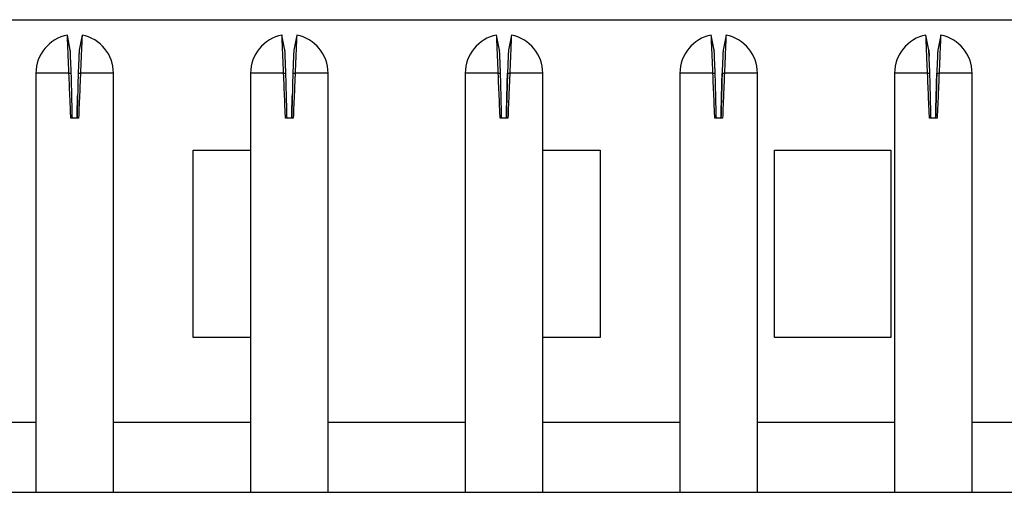
# Model space of a CAD drawing. Units: inches. Extents: x 0.1 to 16.9, y 0.1 to 10.9.
# Drawn here: x 13 to 13.8, y 8.9 to 9.2 of the extents above; entities that cross this region are included whole.
import ezdxf

# ---------------------------------------------------------------- set-up
doc = ezdxf.new("R2010")
doc.units = ezdxf.units.IN
doc.header["$MEASUREMENT"] = 0

msp = doc.modelspace()

# ---------------------------------------------------------------- linework, layer by layer
at = {"color": 7, "linetype": 'Continuous', "lineweight": 25}
for p, q in [((11.8271, 9.21523), (14.78821, 9.21523)), ((13.05891, 9.19188), (13.05667, 9.20347)), ((13.06789, 9.20347), (13.06565, 9.19188)), ((13.2225, 9.19188), (13.22025, 9.20347)), ((13.23147, 9.20347), (13.22923, 9.19188)), ((13.38608, 9.19188), (13.38383, 9.20347)), ((13.39506, 9.20347), (13.39281, 9.19188)), ((13.54966, 9.19188), (13.54742, 9.20347)), ((13.55864, 9.20347), (13.55639, 9.19188)), ((13.71324, 9.19188), (13.711, 9.20347)), ((13.72222, 9.20347), (13.71998, 9.19188)), ((13.03275, 9.17449), (13.03275, 8.855)), ((13.05789, 9.17449), (13.03275, 9.17449)), ((13.05789, 9.17449), (13.05965, 9.17449)), ((13.06491, 9.17449), (13.06667, 9.17449)), ((13.09181, 9.17449), (13.06667, 9.17449)), ((13.09181, 8.855), (13.09181, 9.17449)), ((13.19634, 9.17449), (13.19634, 8.855)), ((13.22147, 9.17449), (13.19634, 9.17449)), ((13.22147, 9.17449), (13.22323, 9.17449)), ((13.2285, 9.17449), (13.23025, 9.17449)), ((13.25539, 9.17449), (13.23025, 9.17449)), ((13.25539, 8.855), (13.25539, 9.17449)), ((13.35992, 9.17449), (13.35992, 8.855)), ((13.38505, 9.17449), (13.35992, 9.17449)), ((13.38505, 9.17449), (13.38681, 9.17449)), ((13.39208, 9.17449), (13.39384, 9.17449)), ((13.41897, 9.17449), (13.39384, 9.17449)), ((13.41897, 8.855), (13.41897, 9.17449)), ((13.5235, 9.17449), (13.5235, 8.855)), ((13.54864, 9.17449), (13.5235, 9.17449)), ((13.54864, 9.17449), (13.55039, 9.17449)), ((13.55566, 9.17449), (13.55742, 9.17449)), ((13.58256, 9.17449), (13.55742, 9.17449)), ((13.58256, 8.855), (13.58256, 9.17449)), ((13.68708, 9.17449), (13.68708, 8.855)), ((13.71222, 9.17449), (13.68708, 9.17449)), ((13.71222, 9.17449), (13.71398, 9.17449)), ((13.71925, 9.17449), (13.721, 9.17449)), ((13.74614, 9.17449), (13.721, 9.17449)), ((13.74614, 8.855), (13.74614, 9.17449)), ((13.06523, 9.14029), (13.05933, 9.14029)), ((13.22882, 9.14029), (13.22291, 9.14029)), ((13.3924, 9.14029), (13.38649, 9.14029)), ((13.55598, 9.14029), (13.55008, 9.14029)), ((13.71956, 9.14029), (13.71366, 9.14029)), ((13.15263, 9.11584), (13.19634, 9.11584)), ((13.15263, 8.97311), (13.15263, 9.11584)), ((13.41897, 9.11584), (13.46267, 9.11584)), ((13.46267, 9.11584), (13.46267, 8.97311)), ((13.59555, 9.11584), (13.68413, 9.11584)), ((13.59555, 8.97311), (13.59555, 9.11584)), ((13.68413, 9.11584), (13.68413, 8.97311)), ((13.19634, 8.97311), (13.15263, 8.97311)), ((13.46267, 8.97311), (13.41897, 8.97311)), ((13.68413, 8.97311), (13.59555, 8.97311)), ((11.73, 8.855), (14.88531, 8.855))]:
    msp.add_line(p, q, dxfattribs=at)
at = {"color": 8, "linetype": 'Continuous', "lineweight": 25}
for p, q in [((13.03275, 8.90815), (12.92822, 8.90815)), ((13.19634, 8.90815), (13.09181, 8.90815)), ((13.35992, 8.90815), (13.25539, 8.90815)), ((13.5235, 8.90815), (13.41897, 8.90815)), ((13.68708, 8.90815), (13.58256, 8.90815)), ((13.85067, 8.90815), (13.74614, 8.90815))]:
    msp.add_line(p, q, dxfattribs=at)
at = {"color": 7, "linetype": 'Continuous', "lineweight": 25}
for centre, start, end in [((13.06228, 9.17449), 100.93782, 180), ((13.06228, 9.17449), 0, 79.03854), ((13.22586, 9.17449), 100.93782, 180), ((13.22586, 9.17449), 0, 79.03854), ((13.38945, 9.17449), 100.93782, 180), ((13.38945, 9.17449), 0, 79.03854), ((13.55303, 9.17449), 100.93782, 180), ((13.55303, 9.17449), 0, 79.03854), ((13.71661, 9.17449), 100.93782, 180), ((13.71661, 9.17449), 0, 79.03854)]:
    msp.add_arc(centre, 0.02953, start, end, dxfattribs=at)
for points, knots in [([(13.05789, 9.17449), (13.05783, 9.17583), (13.05766, 9.17989), (13.05743, 9.18542), (13.05721, 9.19063), (13.05705, 9.19443), (13.05687, 9.19879), (13.05674, 9.20178), (13.05669, 9.20306), (13.05667, 9.20335), (13.05667, 9.20345), (13.05667, 9.20347), (13.05667, 9.20347)], [0, 0, 0, 0, 0.088674, 0.267341, 0.373725, 0.48011, 0.586492, 0.801579, 0.899551, 0.949618, 0.962203, 1, 1, 1, 1]), ([(13.06789, 9.20347), (13.06789, 9.20347), (13.06789, 9.20347), (13.06789, 9.20343), (13.06788, 9.20335), (13.06788, 9.20315), (13.06784, 9.20238), (13.06777, 9.20067), (13.06762, 9.197), (13.06747, 9.19351), (13.06724, 9.18794), (13.06699, 9.18207), (13.06676, 9.17664), (13.06667, 9.17449)], [0, 0, 0, 0, 0.02211, 0.033164, 0.055275, 0.099515, 0.143757, 0.322358, 0.411, 0.5896, 0.642677, 0.857855, 1, 1, 1, 1]), ([(13.22147, 9.17449), (13.22141, 9.17583), (13.22124, 9.17989), (13.22101, 9.18542), (13.22079, 9.19063), (13.22063, 9.19443), (13.22045, 9.19879), (13.22032, 9.20178), (13.22027, 9.20306), (13.22026, 9.20335), (13.22025, 9.20345), (13.22025, 9.20347), (13.22025, 9.20347)], [0, 0, 0, 0, 0.088674, 0.267341, 0.373725, 0.48011, 0.586492, 0.801579, 0.899551, 0.949618, 0.962203, 1, 1, 1, 1]), ([(13.23147, 9.20347), (13.23147, 9.20347), (13.23147, 9.20347), (13.23147, 9.20343), (13.23147, 9.20335), (13.23146, 9.20315), (13.23143, 9.20238), (13.23135, 9.20067), (13.2312, 9.197), (13.23105, 9.19351), (13.23082, 9.18794), (13.23057, 9.18207), (13.23034, 9.17664), (13.23025, 9.17449)], [0, 0, 0, 0, 0.02211, 0.033164, 0.055275, 0.099515, 0.143757, 0.322358, 0.411, 0.5896, 0.642677, 0.857855, 1, 1, 1, 1]), ([(13.38505, 9.17449), (13.385, 9.17583), (13.38483, 9.17989), (13.38459, 9.18542), (13.38438, 9.19063), (13.38421, 9.19443), (13.38403, 9.19879), (13.38391, 9.20178), (13.38385, 9.20306), (13.38384, 9.20335), (13.38384, 9.20345), (13.38384, 9.20347), (13.38383, 9.20347)], [0, 0, 0, 0, 0.088674, 0.267341, 0.373725, 0.48011, 0.586492, 0.801579, 0.899551, 0.949618, 0.962203, 1, 1, 1, 1]), ([(13.39506, 9.20347), (13.39506, 9.20347), (13.39506, 9.20347), (13.39505, 9.20343), (13.39505, 9.20335), (13.39504, 9.20315), (13.39501, 9.20238), (13.39494, 9.20067), (13.39478, 9.197), (13.39464, 9.19351), (13.3944, 9.18794), (13.39416, 9.18207), (13.39393, 9.17664), (13.39384, 9.17449)], [0, 0, 0, 0, 0.02211, 0.033164, 0.055275, 0.099515, 0.143757, 0.322358, 0.411, 0.5896, 0.642677, 0.857855, 1, 1, 1, 1]), ([(13.54864, 9.17449), (13.54858, 9.17583), (13.54841, 9.17989), (13.54818, 9.18542), (13.54796, 9.19063), (13.5478, 9.19443), (13.54761, 9.19879), (13.54749, 9.20178), (13.54743, 9.20306), (13.54742, 9.20335), (13.54742, 9.20345), (13.54742, 9.20347), (13.54742, 9.20347)], [0, 0, 0, 0, 0.088674, 0.267341, 0.373725, 0.480109, 0.586492, 0.801579, 0.899551, 0.949618, 0.962203, 1, 1, 1, 1]), ([(13.55864, 9.20347), (13.55864, 9.20347), (13.55864, 9.20347), (13.55864, 9.20343), (13.55863, 9.20335), (13.55862, 9.20315), (13.55859, 9.20238), (13.55852, 9.20067), (13.55837, 9.197), (13.55822, 9.19351), (13.55799, 9.18794), (13.55774, 9.18207), (13.55751, 9.17664), (13.55742, 9.17449)], [0, 0, 0, 0, 0.02211, 0.033164, 0.055275, 0.099515, 0.143757, 0.322358, 0.410999, 0.5896, 0.642677, 0.857855, 1, 1, 1, 1]), ([(13.71222, 9.17449), (13.71216, 9.17583), (13.71199, 9.17989), (13.71176, 9.18542), (13.71154, 9.19063), (13.71138, 9.19443), (13.7112, 9.19879), (13.71107, 9.20178), (13.71102, 9.20306), (13.71101, 9.20335), (13.711, 9.20345), (13.711, 9.20347), (13.711, 9.20347)], [0, 0, 0, 0, 0.088674, 0.267341, 0.373725, 0.480109, 0.586492, 0.801579, 0.899551, 0.949618, 0.962203, 1, 1, 1, 1]), ([(13.72222, 9.20347), (13.72222, 9.20347), (13.72222, 9.20347), (13.72222, 9.20343), (13.72222, 9.20335), (13.72221, 9.20315), (13.72218, 9.20238), (13.7221, 9.20067), (13.72195, 9.197), (13.7218, 9.19351), (13.72157, 9.18794), (13.72132, 9.18207), (13.72109, 9.17664), (13.721, 9.17449)], [0, 0, 0, 0, 0.0221095, 0.0331645, 0.055275, 0.0995152, 0.1437571, 0.322358, 0.4109996, 0.5896003, 0.6426771, 0.8578552, 1, 1, 1, 1]), ([(13.05965, 9.17449), (13.05956, 9.17645), (13.0594, 9.18039), (13.05921, 9.18474), (13.0591, 9.18756), (13.05902, 9.1893), (13.05897, 9.19064), (13.05893, 9.19137), (13.05892, 9.19171), (13.05892, 9.19182), (13.05891, 9.19185), (13.05892, 9.19187), (13.05891, 9.19188), (13.05891, 9.19188), (13.05891, 9.19188)], [0, 0, 0, 0, 0.215249, 0.430482, 0.537053, 0.643485, 0.749911, 0.856326, 0.909394, 0.95458, 0.965927, 0.9716, 0.994295, 1, 1, 1, 1]), ([(13.05891, 9.19188), (13.05891, 9.19188), (13.05892, 9.19187), (13.05891, 9.19185), (13.05892, 9.19184), (13.05892, 9.19183)], [0, 0, 0, 0, 0.571476, 0.714286, 1, 1, 1, 1]), ([(13.06565, 9.19188), (13.06565, 9.19188), (13.06565, 9.19187), (13.06564, 9.19185), (13.06564, 9.19179), (13.06563, 9.19156), (13.06561, 9.19094), (13.06556, 9.18974), (13.0655, 9.18838), (13.0654, 9.18614), (13.06525, 9.18255), (13.06507, 9.17798), (13.06495, 9.17526), (13.06491, 9.17449)], [0, 0, 0, 0, 0.026519, 0.033147, 0.059665, 0.112739, 0.21916, 0.32558, 0.432001, 0.485073, 0.700232, 0.915388, 1, 1, 1, 1]), ([(13.22323, 9.17449), (13.22315, 9.17645), (13.22298, 9.18039), (13.2228, 9.18474), (13.22268, 9.18756), (13.2226, 9.1893), (13.22255, 9.19064), (13.22252, 9.19137), (13.2225, 9.19171), (13.2225, 9.19182), (13.2225, 9.19185), (13.2225, 9.19187), (13.2225, 9.19188), (13.2225, 9.19188), (13.2225, 9.19188)], [0, 0, 0, 0, 0.215249, 0.430482, 0.537053, 0.643485, 0.749911, 0.856326, 0.909394, 0.95458, 0.965927, 0.9716, 0.994295, 1, 1, 1, 1]), ([(13.2225, 9.19188), (13.2225, 9.19188), (13.2225, 9.19187), (13.2225, 9.19185), (13.2225, 9.19184), (13.2225, 9.19183)], [0, 0, 0, 0, 0.571476, 0.714286, 1, 1, 1, 1]), ([(13.22923, 9.19188), (13.22923, 9.19188), (13.22923, 9.19187), (13.22923, 9.19185), (13.22923, 9.19179), (13.22921, 9.19156), (13.22919, 9.19094), (13.22914, 9.18974), (13.22908, 9.18838), (13.22899, 9.18614), (13.22884, 9.18255), (13.22865, 9.17798), (13.22853, 9.17526), (13.2285, 9.17449)], [0, 0, 0, 0, 0.026519, 0.033147, 0.059665, 0.112739, 0.21916, 0.32558, 0.432001, 0.485073, 0.700232, 0.915387, 1, 1, 1, 1]), ([(13.38681, 9.17449), (13.38673, 9.17645), (13.38656, 9.18039), (13.38638, 9.18474), (13.38626, 9.18756), (13.38619, 9.1893), (13.38613, 9.19064), (13.3861, 9.19137), (13.38609, 9.19171), (13.38608, 9.19182), (13.38608, 9.19185), (13.38608, 9.19187), (13.38608, 9.19188), (13.38608, 9.19188), (13.38608, 9.19188)], [0, 0, 0, 0, 0.215249, 0.430482, 0.537053, 0.643485, 0.749911, 0.856326, 0.909394, 0.95458, 0.965927, 0.9716, 0.994295, 1, 1, 1, 1]), ([(13.38608, 9.19188), (13.38608, 9.19188), (13.38608, 9.19187), (13.38608, 9.19185), (13.38608, 9.19184), (13.38608, 9.19183)], [0, 0, 0, 0, 0.571476, 0.714287, 1, 1, 1, 1]), ([(13.39281, 9.19188), (13.39281, 9.19188), (13.39281, 9.19187), (13.39281, 9.19185), (13.39281, 9.19179), (13.3928, 9.19156), (13.39277, 9.19094), (13.39272, 9.18974), (13.39266, 9.18838), (13.39257, 9.18614), (13.39242, 9.18255), (13.39223, 9.17798), (13.39211, 9.17526), (13.39208, 9.17449)], [0, 0, 0, 0, 0.026519, 0.033147, 0.059665, 0.112739, 0.21916, 0.32558, 0.432001, 0.485073, 0.700232, 0.915387, 1, 1, 1, 1]), ([(13.55039, 9.17449), (13.55031, 9.17645), (13.55015, 9.18039), (13.54996, 9.18474), (13.54984, 9.18756), (13.54977, 9.1893), (13.54971, 9.19064), (13.54968, 9.19137), (13.54967, 9.19171), (13.54966, 9.19182), (13.54966, 9.19185), (13.54966, 9.19187), (13.54966, 9.19188), (13.54966, 9.19188), (13.54966, 9.19188)], [0, 0, 0, 0, 0.215249, 0.430482, 0.537053, 0.643485, 0.749911, 0.856325, 0.909394, 0.95458, 0.965927, 0.9716, 0.994295, 1, 1, 1, 1]), ([(13.54966, 9.19188), (13.54966, 9.19188), (13.54966, 9.19187), (13.54966, 9.19185), (13.54966, 9.19184), (13.54966, 9.19183)], [0, 0, 0, 0, 0.571476, 0.714287, 1, 1, 1, 1]), ([(13.55639, 9.19188), (13.55639, 9.19188), (13.55639, 9.19187), (13.55639, 9.19185), (13.55639, 9.19179), (13.55638, 9.19156), (13.55635, 9.19094), (13.5563, 9.18974), (13.55625, 9.18838), (13.55615, 9.18614), (13.556, 9.18255), (13.55582, 9.17798), (13.5557, 9.17526), (13.55566, 9.17449)], [0, 0, 0, 0, 0.026519, 0.033147, 0.059665, 0.112739, 0.21916, 0.32558, 0.432001, 0.485073, 0.700233, 0.915388, 1, 1, 1, 1]), ([(13.71398, 9.17449), (13.71389, 9.17645), (13.71373, 9.18039), (13.71354, 9.18474), (13.71343, 9.18756), (13.71335, 9.1893), (13.7133, 9.19064), (13.71327, 9.19137), (13.71325, 9.19171), (13.71325, 9.19182), (13.71325, 9.19185), (13.71325, 9.19187), (13.71324, 9.19188), (13.71324, 9.19188), (13.71324, 9.19188)], [0, 0, 0, 0, 0.215249, 0.430482, 0.537053, 0.643485, 0.749911, 0.856325, 0.909394, 0.95458, 0.965927, 0.9716, 0.994295, 1, 1, 1, 1]), ([(13.71324, 9.19188), (13.71324, 9.19188), (13.71325, 9.19187), (13.71325, 9.19185), (13.71325, 9.19179), (13.71326, 9.19156), (13.71328, 9.19094), (13.71334, 9.18973), (13.71339, 9.1885), (13.71342, 9.18766), (13.71343, 9.18747)], [0, 0, 0, 0, 0.057152, 0.071434, 0.128581, 0.242952, 0.472285, 0.701616, 0.930949, 1, 1, 1, 1]), ([(13.71998, 9.19188), (13.71998, 9.19188), (13.71998, 9.19187), (13.71998, 9.19185), (13.71997, 9.19179), (13.71996, 9.19156), (13.71994, 9.19094), (13.71989, 9.18974), (13.71983, 9.18838), (13.71973, 9.18614), (13.71958, 9.18255), (13.7194, 9.17798), (13.71928, 9.17526), (13.71925, 9.17449)], [0, 0, 0, 0, 0.026519, 0.033147, 0.059665, 0.112739, 0.21916, 0.32558, 0.432001, 0.485073, 0.700233, 0.915388, 1, 1, 1, 1]), ([(13.05933, 9.14029), (13.05913, 9.145), (13.05879, 9.15305), (13.05831, 9.16445), (13.05803, 9.17114), (13.05789, 9.17449)], [0, 0, 0, 0, 0.413373, 0.706686, 1, 1, 1, 1]), ([(13.06051, 9.14029), (13.06039, 9.145), (13.06019, 9.15306), (13.0599, 9.16446), (13.05973, 9.17114), (13.05965, 9.17449)], [0, 0, 0, 0, 0.41361, 0.706805, 1, 1, 1, 1]), ([(13.06491, 9.17449), (13.0648, 9.16977), (13.06459, 9.16171), (13.0643, 9.15031), (13.06414, 9.14363), (13.06405, 9.14029)], [0, 0, 0, 0, 0.413609, 0.7068043, 1, 1, 1, 1]), ([(13.06667, 9.17449), (13.06647, 9.16977), (13.06613, 9.16172), (13.06565, 9.15032), (13.06537, 9.14363), (13.06523, 9.14029)], [0, 0, 0, 0, 0.413372, 0.706686, 1, 1, 1, 1]), ([(13.22291, 9.14029), (13.22271, 9.145), (13.22237, 9.15305), (13.22189, 9.16445), (13.22161, 9.17114), (13.22147, 9.17449)], [0, 0, 0, 0, 0.413373, 0.706686, 1, 1, 1, 1]), ([(13.22409, 9.14029), (13.22397, 9.145), (13.22377, 9.15306), (13.22348, 9.16446), (13.22331, 9.17114), (13.22323, 9.17449)], [0, 0, 0, 0, 0.41361, 0.706805, 1, 1, 1, 1]), ([(13.2285, 9.17449), (13.22838, 9.16977), (13.22817, 9.16171), (13.22789, 9.15031), (13.22772, 9.14363), (13.22763, 9.14029)], [0, 0, 0, 0, 0.413609, 0.706804, 1, 1, 1, 1]), ([(13.23025, 9.17449), (13.23006, 9.16977), (13.22972, 9.16172), (13.22924, 9.15032), (13.22896, 9.14363), (13.22882, 9.14029)], [0, 0, 0, 0, 0.413372, 0.706686, 1, 1, 1, 1]), ([(13.38649, 9.14029), (13.38629, 9.145), (13.38596, 9.15305), (13.38548, 9.16445), (13.38519, 9.17114), (13.38505, 9.17449)], [0, 0, 0, 0, 0.413373, 0.706686, 1, 1, 1, 1]), ([(13.38767, 9.14029), (13.38755, 9.145), (13.38735, 9.15306), (13.38706, 9.16446), (13.38689, 9.17114), (13.38681, 9.17449)], [0, 0, 0, 0, 0.41361, 0.706805, 1, 1, 1, 1]), ([(13.39208, 9.17449), (13.39196, 9.16977), (13.39176, 9.16171), (13.39147, 9.15031), (13.3913, 9.14363), (13.39122, 9.14029)], [0, 0, 0, 0, 0.413609, 0.706804, 1, 1, 1, 1]), ([(13.39122, 9.14029), (13.39134, 9.145), (13.39154, 9.15306), (13.39183, 9.16446), (13.392, 9.17114), (13.39208, 9.17449)], [0, 0, 0, 0, 0.41361, 0.706805, 1, 1, 1, 1]), ([(13.39384, 9.17449), (13.39364, 9.16977), (13.3933, 9.16172), (13.39282, 9.15032), (13.39254, 9.14363), (13.3924, 9.14029)], [0, 0, 0, 0, 0.413372, 0.706686, 1, 1, 1, 1]), ([(13.55008, 9.14029), (13.54988, 9.145), (13.54954, 9.15305), (13.54906, 9.16445), (13.54878, 9.17114), (13.54864, 9.17449)], [0, 0, 0, 0, 0.413372, 0.706686, 1, 1, 1, 1]), ([(13.55126, 9.14029), (13.55114, 9.145), (13.55093, 9.15306), (13.55065, 9.16446), (13.55048, 9.17114), (13.55039, 9.17449)], [0, 0, 0, 0, 0.41361, 0.706805, 1, 1, 1, 1]), ([(13.55566, 9.17449), (13.55554, 9.16977), (13.55534, 9.16171), (13.55505, 9.15031), (13.55488, 9.14363), (13.5548, 9.14029)], [0, 0, 0, 0, 0.413609, 0.706804, 1, 1, 1, 1]), ([(13.5548, 9.14029), (13.55492, 9.145), (13.55512, 9.15306), (13.55541, 9.16446), (13.55558, 9.17114), (13.55566, 9.17449)], [0, 0, 0, 0, 0.41361, 0.706805, 1, 1, 1, 1]), ([(13.55742, 9.17449), (13.55722, 9.16977), (13.55688, 9.16172), (13.5564, 9.15032), (13.55612, 9.14363), (13.55598, 9.14029)], [0, 0, 0, 0, 0.413372, 0.706686, 1, 1, 1, 1]), ([(13.71366, 9.14029), (13.71346, 9.145), (13.71312, 9.15305), (13.71264, 9.16445), (13.71236, 9.17114), (13.71222, 9.17449)], [0, 0, 0, 0, 0.413372, 0.706686, 1, 1, 1, 1]), ([(13.71484, 9.14029), (13.71472, 9.145), (13.71452, 9.15306), (13.71423, 9.16446), (13.71406, 9.17114), (13.71398, 9.17449)], [0, 0, 0, 0, 0.41361, 0.706805, 1, 1, 1, 1]), ([(13.71925, 9.17449), (13.71913, 9.16977), (13.71892, 9.16171), (13.71864, 9.15031), (13.71847, 9.14363), (13.71838, 9.14029)], [0, 0, 0, 0, 0.413609, 0.706804, 1, 1, 1, 1]), ([(13.71838, 9.14029), (13.7185, 9.145), (13.7187, 9.15306), (13.71899, 9.16446), (13.71916, 9.17114), (13.71925, 9.17449)], [0, 0, 0, 0, 0.41361, 0.706805, 1, 1, 1, 1]), ([(13.721, 9.17449), (13.7208, 9.16977), (13.72046, 9.16172), (13.71999, 9.15032), (13.7197, 9.14363), (13.71956, 9.14029)], [0, 0, 0, 0, 0.413372, 0.706686, 1, 1, 1, 1]), ([(13.06405, 9.14029), (13.06417, 9.145), (13.06431, 9.15061), (13.06445, 9.15622), (13.06448, 9.15711)], [0, 0, 0, 0, 0.840648, 1, 1, 1, 1]), ([(13.22763, 9.14029), (13.22775, 9.145), (13.22789, 9.15061), (13.22804, 9.15622), (13.22806, 9.15711)], [0, 0, 0, 0, 0.840652, 1, 1, 1, 1])]:
    msp.add_open_spline(points, degree=3, knots=knots, dxfattribs=at)

doc.saveas('drawing.dxf')
